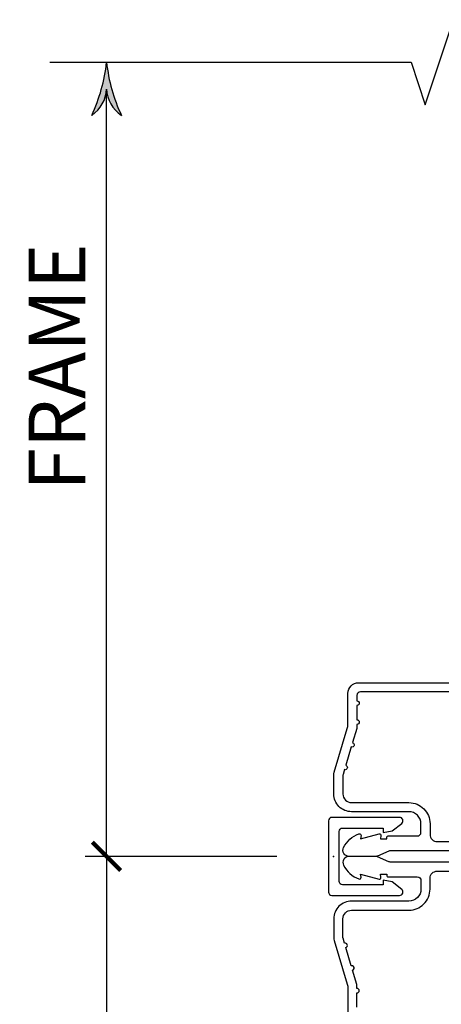
# Model space of a CAD drawing. Units: inches. Extents: x 1 to 199, y 1 to 143.
# Drawn here: x 45 to 47, y 104 to 108 of the extents above; entities that cross this region are included whole.
import ezdxf

# ---------------------------------------------------------------- set-up
doc = ezdxf.new("R2010")
doc.units = ezdxf.units.IN
doc.header["$MEASUREMENT"] = 0
for name, color, linetype in [('ZP-ANNO-DIMS', 2, 'Continuous'), ('ZP-ANNO-DIMS-DWNLD', 2, 'Continuous'), ('ZP-ANNO-MARK', 9, 'Continuous'), ('ZP-SECT-ALUM', 63, 'Continuous')]:
    doc.layers.add(name, color=color, linetype=linetype)
doc.layers.add('ZP-ANNO-NPLT', color=7, linetype='Continuous', plot=False)
doc.styles.get("Standard").update_dxf_attribs({"font": 'arial.ttf'})
doc.dimstyles.new('Frame Break and Arrow', dxfattribs={"dimtxt": 0.25, "dimasz": 0.125, "dimexe": 0.09375, "dimexo": 0.25, "dimgap": 0.09375, "dimtad": 1, "dimjust": 2, "dimdec": 4, "dimzin": 1, "dimdsep": 46, "dimlunit": 5, "dimtxsty": 'Standard', "dimblk1": 'ARCHTICK', "dimblk2": 'Arrow', "dimsah": 1, "dimcen": 0.09, "dimse2": 1, "dimclrd": 256, "dimclre": 256, "dimclrt": 255, "dimadec": 3, "dimazin": 2, "dimtfac": 0.75, "dimtdec": 4, "dimtofl": 0, "dimtmove": 2, "dimatfit": 3, "dimfxl": 0.09375, "dimfrac": 2, "dimtolj": 1, "dimtzin": 0, "dimlwd": -1, "dimlwe": -1, "dimarcsym": 0})

# ---------------------------------------------------------------- blocks, each defined once
blk = doc.blocks.new('WIA- 7217 Exterior Clad Tight Mullion Cover')
at = {"layer": 'ZP-ANNO-NPLT'}
blk.add_point((0, 0), dxfattribs=at)
at = {"layer": 'ZP-SECT-ALUM'}
blk.add_lwpolyline([(-0.022, 0.157), (-0.022, -0.157, 0.414257), (-0.007, -0.172), (0.291, -0.172, 0.708198), (0.3004, -0.1453), (0.259, -0.1121), (0.219, -0.105), (0.219, -0.125), (0.04, -0.125, -0.414257), (0.025, -0.11), (0.025, 0.11, -0.414257), (0.04, 0.125), (0.219, 0.125), (0.219, 0.105), (0.259, 0.1121), (0.3004, 0.1453, 0.708198), (0.291, 0.172), (-0.007, 0.172, 0.414257)], format="xyb", close=True, dxfattribs=at)
blk = doc.blocks.new('WIA- Clad CM Tight Mull Covers')
at = {"rotation": 90}
blk.add_blockref('WIA- 7217 Exterior Clad Tight Mullion Cover', (0, 0), dxfattribs=at)
blk = doc.blocks.new('101CS Vin21 PR CM C Ogee (Dual .6875 in 3mm IG) V H S')
at = {"layer": 'ZP-ANNO-NPLT'}
blk.add_point((0, 0), dxfattribs=at)
at = {"layer": 'ZP-SECT-ALUM'}
for points in [[(1.0133, -0.025), (0.2498, -0.025, -0.105104), (0.2433, -0.0236), (0.1934, -0.0014, 0.105104), (0.1869, 0), (0.0683, 0, 0.560206), (0.0442, -0.0393, 0.187526), (0.1118, -0.0996, 0.580172), (0.1212, -0.0918), (0.1188, -0.078), (0.2005, -0.0998, 0.548111), (0.2092, -0.0918), (0.2068, -0.078), (0.2343, -0.078), (0.2343, -0.083, 0.414214), (0.2413, -0.09), (0.3693, -0.09, -0.414214), (0.3853, -0.106), (0.3853, -0.144, -0.414214), (0.3323, -0.197), (0.0793, -0.197, 0.414214), (0.0013, -0.275), (0.0013, -0.3575, 0.072679), (0.0033, -0.371), (0.0608, -0.5636, -0.072679), (0.0633, -0.5808), (0.0633, -0.7186, 0.414214)], [(0.1033, -0.665), (0.1033, -0.602, 1), (0.1033, -0.582), (0.1033, -0.5685, 0.072679), (0.1026, -0.5639), (0.084, -0.5016, 1), (0.0783, -0.4824), (0.0541, -0.4016, 1), (0.0484, -0.3824), (0.042, -0.3608, -0.072679), (0.0413, -0.3562), (0.0413, -0.275, -0.414214), (0.0793, -0.237), (0.3323, -0.237, 0.414214), (0.4253, -0.144), (0.4253, -0.096, -0.414214), (0.4563, -0.065), (0.9804, -0.065, -0.388879)]]:
    blk.add_lwpolyline(points, format="xyb", dxfattribs=at)
blk = doc.blocks.new('101CS Vin21 PR CM C Ogee (Dual .6875 in 3mm IG) F S')
at = {"layer": 'ZP-ANNO-NPLT'}
blk.add_point((0, 0), dxfattribs=at)
at = {"layer": 'ZP-SECT-ALUM'}
for points in [[(1.0133, 0.025), (0.2498, 0.025, 0.105104), (0.2433, 0.0236), (0.1934, 0.0014, -0.105104), (0.1869, 0), (0.0683, 0, -0.560206), (0.0442, 0.0393, -0.187526), (0.1118, 0.0996, -0.580172), (0.1212, 0.0918), (0.1188, 0.078), (0.2005, 0.0998, -0.548111), (0.2092, 0.0918), (0.2068, 0.078), (0.2343, 0.078), (0.2343, 0.083, -0.414214), (0.2413, 0.09), (0.3693, 0.09, 0.414214), (0.3853, 0.106), (0.3853, 0.144, 0.414214), (0.3323, 0.197), (0.0793, 0.197, -0.414214), (0.0013, 0.275), (0.0013, 0.3575, -0.072679), (0.0033, 0.371), (0.0608, 0.5636, 0.072679), (0.0633, 0.5808), (0.0633, 0.7186, -0.414214), (0.1103, 0.7656), (0.6373, 0.7656)], [(0.6381, 0.7256), (0.1193, 0.7256, 0.414214), (0.1033, 0.7096), (0.1033, 0.685, -1), (0.1033, 0.665), (0.1033, 0.602, -1), (0.1033, 0.582), (0.1033, 0.5685, -0.072679), (0.1026, 0.5639), (0.084, 0.5016, -1), (0.0783, 0.4824), (0.0541, 0.4016, -1), (0.0484, 0.3824), (0.042, 0.3608, 0.072679), (0.0413, 0.3562), (0.0413, 0.275, 0.414214), (0.0793, 0.237), (0.3323, 0.237, -0.414214), (0.4253, 0.144), (0.4253, 0.096, 0.414214), (0.4563, 0.065), (0.9804, 0.065, 0.388879)]]:
    blk.add_lwpolyline(points, format="xyb", dxfattribs=at)
blk = doc.blocks.new('_ArchTick')
at = {"color": 0, "linetype": 'ByBlock', "const_width": 0.15}
blk.add_lwpolyline([(-0.5, -0.5), (0.5, 0.5)], dxfattribs=at)
blk = doc.blocks.new('Arrow')
at = {"layer": 'ZP-ANNO-DIMS'}
h = blk.add_hatch(color=256, dxfattribs=at)
h.dxf.hatch_style = 1
h.paths.add_polyline_path([(-0.944, 0, 0.239818), (-1.873, -0.525, -0.082558), (0, 0, -0.082558), (-1.873, 0.525, 0.239818)])
for centre, radius, start, end in [((0.641, 5.897), 5.932, 244.9182, 263.7963), ((-0.893, 1.175), 1.176, 213.5801, 267.5235), ((0.641, -5.897), 5.932, 96.2037, 115.0818), ((-0.893, -1.175), 1.176, 92.4765, 146.4199)]:
    blk.add_arc(centre, radius, start, end, dxfattribs=at)
blk = doc.blocks.new('*D246')
at = {"layer": 'Defpoints', "color": 0, "transparency": 16777216}
for p in [(45.5, 108), (45.75, 108), (46.5, 104.5)]:
    blk.add_point(p, dxfattribs=at)
at = {"layer": 'ZP-ANNO-DIMS-DWNLD', "transparency": 16777216}
for p, q in [((45.5, 104.5), (45.5, 107.875)), ((46.25, 104.5), (45.40625, 104.5))]:
    blk.add_line(p, q, dxfattribs=at)
at = {"layer": 'ZP-ANNO-DIMS-DWNLD', "transparency": 16777216, "xscale": 0.125, "yscale": 0.125, "zscale": 0.125}
for name, p, rotation in [('Arrow', (45.5, 108), 90), ('_ArchTick', (45.5, 104.5), 270)]:
    blk.add_blockref(name, p, dxfattribs=dict(at, rotation=rotation))
at = {"layer": 'ZP-ANNO-DIMS-DWNLD', "color": 255, "transparency": 16777216, "insert": (45.28125, 106.65625), "char_height": 0.25, "attachment_point": 5, "rotation": 90}
blk.add_mtext('\\A1;FRAME', dxfattribs=at)
blk = doc.blocks.new('*D247')
at = {"layer": 'Defpoints', "color": 0, "transparency": 16777216}
for p in [(46.5, 104.5), (45.5, 101), (45.75, 101)]:
    blk.add_point(p, dxfattribs=at)
at = {"layer": 'ZP-ANNO-DIMS-DWNLD', "transparency": 16777216}
for p, q in [((46.25, 104.5), (45.40625, 104.5)), ((45.5, 104.5), (45.5, 101.125))]:
    blk.add_line(p, q, dxfattribs=at)
at = {"layer": 'ZP-ANNO-DIMS-DWNLD', "transparency": 16777216, "xscale": 0.125, "yscale": 0.125, "zscale": 0.125}
for name, p, rotation in [('_ArchTick', (45.5, 104.5), 90), ('Arrow', (45.5, 101), 270)]:
    blk.add_blockref(name, p, dxfattribs=dict(at, rotation=rotation))
at = {"layer": 'ZP-ANNO-DIMS-DWNLD', "color": 255, "transparency": 16777216, "insert": (45.28125, 102.34375), "char_height": 0.25, "attachment_point": 5, "rotation": 90}
blk.add_mtext('\\A1;FRAME', dxfattribs=at)

msp = doc.modelspace()

# ---------------------------------------------------------------- linework, layer by layer
at = {"layer": 'ZP-ANNO-MARK', "elevation": -19.21194}
msp.add_lwpolyline([(45.25, 108), (46.8415, 108), (46.904, 107.8125), (47.029, 108.1875), (47.0915, 108), (48.7885, 108), (48.851, 108.1875), (48.976, 107.8125), (49.0385, 108), (49.5, 108)], dxfattribs=at)

# ---------------------------------------------------------------- block references
for name in ['101CS Vin21 PR CM C Ogee (Dual .6875 in 3mm IG) F S', '101CS Vin21 PR CM C Ogee (Dual .6875 in 3mm IG) V H S']:
    msp.add_blockref(name, (46.5, 104.5, -19.21194))
at = {"rotation": 270}
msp.add_blockref('WIA- Clad CM Tight Mull Covers', (46.5, 104.5, -19.21194), dxfattribs=at)

# ---------------------------------------------------------------- dimensions: what is measured, and where the dimension line sits
at = {"layer": 'ZP-ANNO-DIMS-DWNLD'}
for base, p2, angle, picture, middle in [((45.5, 108, -19.21194), (45.75, 108, -19.21194), 90, '*D246', (45.28125, 106.65625, -19.21194)), ((45.5, 101, -19.21194), (45.75, 101, -19.21194), 270, '*D247', (45.28125, 102.34375, -19.21194))]:
    dim = msp.add_linear_dim(base=base, p1=(46.5, 104.5, -19.21194), p2=p2, angle=angle, text='FRAME', dimstyle='Frame Break and Arrow', override={"dimscale": 1, "dimlfac": 1, "dimpost": '\\X'}, dxfattribs=at)
    dim.commit()
    dim.dimension.update_dxf_attribs({"geometry": picture, "text_midpoint": middle, "dimtype": 160})

doc.saveas('drawing.dxf')
